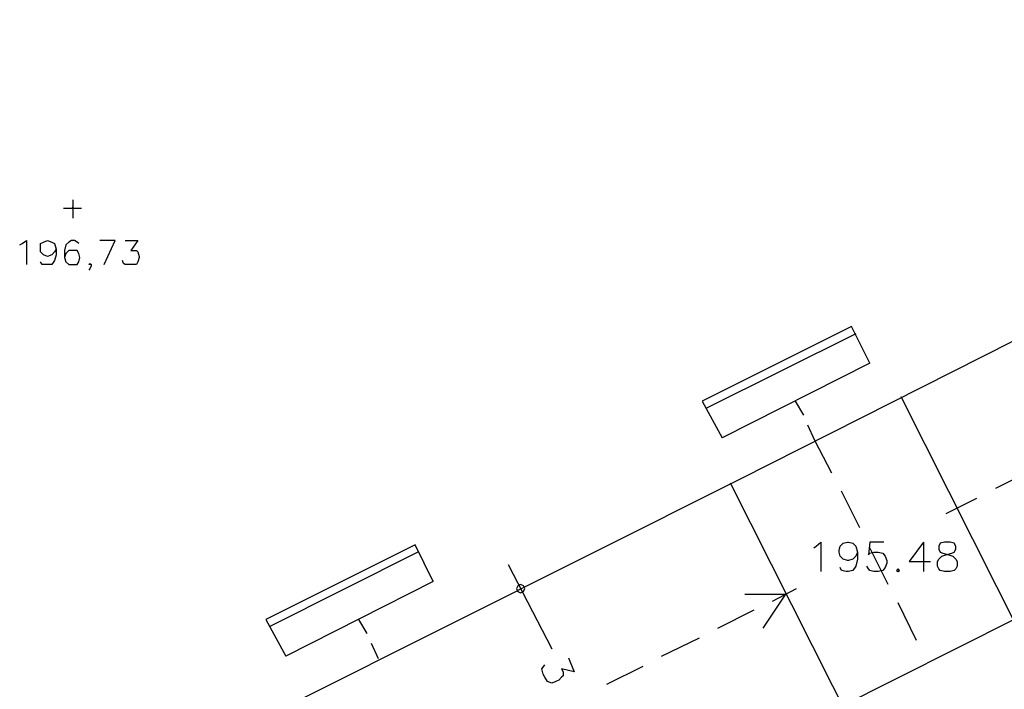
# Model space of a CAD drawing. Extents: x 115 to 844, y 0 to 655.
# Drawn here: x 377 to 436, y 152 to 193 of the extents above; entities that cross this region are included whole.
import ezdxf

# ---------------------------------------------------------------- set-up
doc = ezdxf.new("R2010")
doc.units = 0
doc.header["$MEASUREMENT"] = 0
doc.layers.get('0').update_dxf_attribs({"linetype": 'CONTINUOUS'})
for name, color, linetype in [('2', 7, 'CONTINUOUS'), ('3', 7, 'CONTINUOUS'), ('4', 7, 'CONTINUOUS'), ('5', 7, 'CONTINUOUS'), ('8', 7, 'CONTINUOUS'), ('9', 7, 'CONTINUOUS')]:
    doc.layers.add(name, color=color, linetype=linetype)

msp = doc.modelspace()

# ---------------------------------------------------------------- linework, layer by layer
at = {"color": 0, "flags": 128}
for points in [[(420.475, 165), (475.075, 192.6)], [(377.125, 179.075), (377.275, 179.15), (377.525, 179.325), (377.525, 177.875)], [(379.325, 178.8), (379.225, 178.65), (379.05, 178.475), (378.8, 178.375), (378.55, 178.475), (378.375, 178.65), (378.375, 178.8), (378.375, 178.9), (378.375, 179.15), (378.55, 179.225), (378.8, 179.325), (379.05, 179.225), (379.225, 179.15), (379.325, 178.8), (379.325, 178.475), (379.225, 178.125), (379.05, 177.875), (378.8, 177.875), (378.725, 177.875), (378.475, 177.875), (378.375, 178.05)], [(380.675, 179.15), (380.575, 179.225), (380.425, 179.325), (380.25, 179.325), (380.075, 179.225), (379.9, 179.075), (379.825, 178.725), (379.825, 178.3), (379.9, 178.05), (380.075, 177.875), (380.25, 177.875), (380.325, 177.875), (380.575, 177.875), (380.675, 178.05), (380.75, 178.3), (380.675, 178.55), (380.575, 178.725), (380.325, 178.725), (380.25, 178.725), (380.075, 178.725), (379.9, 178.55), (379.825, 178.3)], [(382.2, 177.875), (382.875, 179.325), (381.95, 179.325)], [(383.475, 179.325), (384.225, 179.325), (383.8, 178.725), (384.05, 178.725), (384.15, 178.725), (384.225, 178.65), (384.3, 178.375), (384.3, 178.3), (384.225, 178.05), (384.15, 177.875), (383.875, 177.875), (383.625, 177.875), (383.475, 177.875), (383.375, 177.95), (383.3, 178.125)], [(381.425, 177.875), (381.35, 177.875), (381.275, 177.875), (381.35, 177.95), (381.425, 177.875), (381.425, 177.8), (381.35, 177.625), (381.275, 177.55)], [(428.25, 171.95), (427.15, 174.15), (418.175, 169.675)], [(427.4, 173.725), (418.425, 169.25)], [(428.25, 171.95), (419.375, 167.475)], [(418.175, 169.675), (419.375, 167.475)], [(384.825, 147.15), (420.475, 165)], [(402, 158.825), (400.9, 161.025), (391.925, 156.55)], [(401.075, 160.6), (392.175, 156.125)], [(402, 158.825), (393.125, 154.35)], [(391.925, 156.55), (393.125, 154.35)]]:
    msp.add_lwpolyline(points, dxfattribs=at)
at = {"layer": '2', "color": 251, "flags": 128}
for points in [[(406.5, 159.85), (409.125, 154.775)], [(422.75, 149.425), (440.625, 158.4)], [(420.725, 158.075), (423.175, 158.075), (421.825, 156.025)]]:
    msp.add_lwpolyline(points, dxfattribs=at)
at = {"layer": '3', "color": 0, "flags": 128}
msp.add_lwpolyline([(407.5, 158.4), (407.425, 158.575), (407.25, 158.65), (407.075, 158.575), (407, 158.4), (407.075, 158.225), (407.25, 158.15), (407.425, 158.225), (407.5, 158.4)], dxfattribs=at)
at = {"layer": '4', "color": 252, "flags": 128}
for points in [[(438.75, 152.825), (430.125, 169.925)], [(425.975, 165.35), (424.95, 167.3)], [(438, 165.525), (435.8, 164.425)], [(428.5, 147.65), (419.875, 164.75)], [(427.65, 162.05), (426.55, 164.25)], [(434.675, 163.825), (432.825, 162.9)], [(429.35, 158.65), (428.25, 160.85)], [(422.4, 157.65), (423.85, 158.4)], [(431.05, 155.275), (429.95, 157.55)], [(419.1, 156.025), (421.3, 157.125)], [(415.725, 154.35), (418, 155.45)], [(412.425, 152.65), (414.625, 153.75)]]:
    msp.add_lwpolyline(points, dxfattribs=at)
at = {"layer": '5', "color": 20, "flags": 128}
for points in [[(424.875, 160.85), (425.025, 160.95), (425.3, 161.2), (425.3, 159.425)], [(427.5, 160.6), (427.4, 160.35), (427.225, 160.175), (426.975, 160.1), (426.9, 160.1), (426.65, 160.175), (426.475, 160.35), (426.4, 160.6), (426.4, 160.7), (426.475, 160.95), (426.65, 161.125), (426.9, 161.2), (426.975, 161.2), (427.225, 161.125), (427.4, 160.95), (427.5, 160.6), (427.5, 160.175), (427.4, 159.75), (427.225, 159.5), (426.975, 159.425), (426.825, 159.425), (426.55, 159.5), (426.475, 159.675)], [(429.1, 161.2), (428.25, 161.2), (428.175, 160.425), (428.25, 160.525), (428.5, 160.6), (428.75, 160.6), (429.025, 160.525), (429.175, 160.35), (429.275, 160.1), (429.275, 159.925), (429.175, 159.675), (429.025, 159.5), (428.75, 159.425), (428.5, 159.425), (428.25, 159.5), (428.175, 159.6), (428.075, 159.75)], [(431.475, 161.2), (430.625, 160.025), (431.9, 160.025)], [(431.475, 161.2), (431.475, 159.425)], [(432.75, 161.2), (432.475, 161.125), (432.4, 160.95), (432.4, 160.775), (432.475, 160.6), (432.65, 160.525), (433, 160.425), (433.25, 160.35), (433.425, 160.175), (433.5, 160.025), (433.5, 159.75), (433.425, 159.6), (433.325, 159.5), (433.075, 159.425), (432.75, 159.425), (432.475, 159.5), (432.4, 159.6), (432.325, 159.75), (432.325, 160.025), (432.4, 160.175), (432.575, 160.35), (432.825, 160.425), (433.175, 160.525), (433.325, 160.6), (433.425, 160.775), (433.425, 160.95), (433.325, 161.125), (433.075, 161.2), (432.75, 161.2)], [(429.95, 159.6), (429.85, 159.5), (429.95, 159.425), (430.025, 159.5), (429.95, 159.6)], [(410.125, 154.25), (410.475, 153.4), (409.7, 153.575), (409.8, 153.4), (409.8, 153.15), (409.7, 153.075), (409.55, 152.9), (409.375, 152.825), (409.125, 152.725), (408.875, 152.825), (408.7, 153.075), (408.6, 153.25), (408.525, 153.575), (408.6, 153.675), (408.7, 153.825)]]:
    msp.add_lwpolyline(points, dxfattribs=at)
at = {"layer": '8', "color": 253, "flags": 128}
for points in [[(424.275, 168.825), (423.775, 169.675)], [(424.95, 167.3), (424.525, 168.225)], [(398.025, 155.7), (397.525, 156.55)], [(398.7, 154.175), (398.275, 155.1)]]:
    msp.add_lwpolyline(points, dxfattribs=at)
at = {"layer": '9', "color": 0, "flags": 128}
for points in [[(379.75, 181.275), (380.85, 181.275)], [(380.325, 181.775), (380.325, 180.675)], [(380.325, 181.275), (380.325, 181.35)]]:
    msp.add_lwpolyline(points, dxfattribs=at)

doc.saveas('drawing.dxf')
